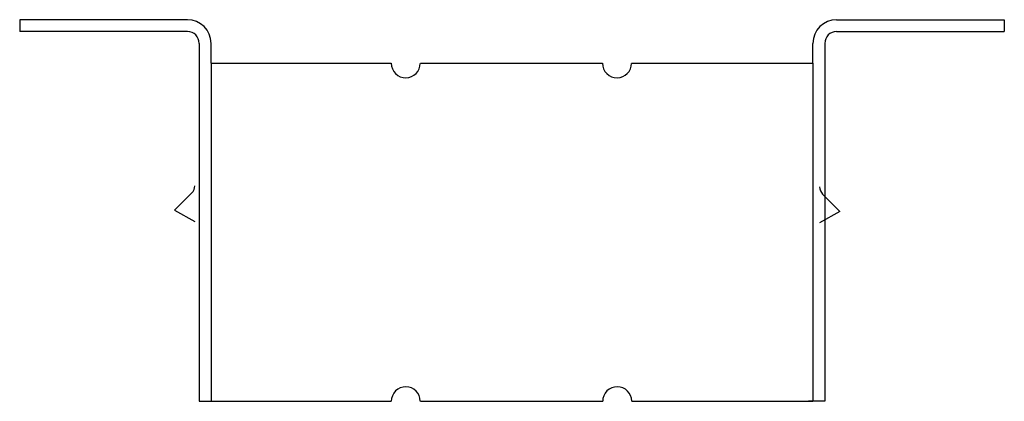
# Model space of a CAD drawing. Extents: x -2.9 to 2.93, y 0.32 to 2.57.
import ezdxf

# ---------------------------------------------------------------- set-up
doc = ezdxf.new("R2010")
doc.units = 0
doc.header["$MEASUREMENT"] = 0
doc.layers.get('0').update_dxf_attribs({"linetype": 'CONTINUOUS'})

msp = doc.modelspace()

# ---------------------------------------------------------------- linework, layer by layer
for p, q in [((-1.9061, 2.5741), (-2.8986, 2.5741)), ((-2.8986, 2.5741), (-2.8986, 2.5041)), ((1.9359, 2.5741), (2.9284, 2.5741)), ((2.9284, 2.5741), (2.9284, 2.5041)), ((-1.9061, 2.5041), (-2.8986, 2.5041)), ((1.9359, 2.5041), (2.9284, 2.5041)), ((-1.8361, 2.4341), (-1.8361, 2.1698)), ((-1.7661, 2.3172), (-1.7661, 2.4341)), ((1.7959, 2.3172), (1.7959, 2.4341)), ((1.8659, 2.4341), (1.8659, 0.3172)), ((-1.7661, 2.3172), (-0.6997, 2.3172)), ((-1.7661, 2.3172), (-1.7661, 0.3172)), ((-0.5273, 2.3172), (0.5497, 2.3172)), ((0.7221, 2.3172), (1.7959, 2.3172)), ((1.7959, 2.3172), (1.7959, 0.3172)), ((-1.8361, 2.1772), (-1.8361, 0.3172)), ((-1.8799, 1.5495), (-1.982, 1.4474)), ((1.853, 1.5422), (1.9547, 1.4397)), ((-1.982, 1.4474), (-1.8623, 1.3796)), ((1.9547, 1.4397), (1.8348, 1.3724)), ((-1.8361, 0.3172), (-1.6704, 0.3172)), ((-1.7661, 0.3172), (-0.6995, 0.3172)), ((-0.5273, 0.3172), (0.5519, 0.3172)), ((0.7242, 0.3172), (1.7959, 0.3172)), ((1.8659, 0.3172), (1.7691, 0.3172))]:
    msp.add_line(p, q)
for centre, radius, start, end in [((-1.9061, 2.4341), 0.14, 0, 90), ((1.9359, 2.4341), 0.14, 90, 180), ((-1.9061, 2.4341), 0.07, 0, 90), ((1.9359, 2.4341), 0.07, 90, 180), ((-0.6143, 2.3163), 0.0855, 180, 270.84316), ((-0.6134, 2.3163), 0.0855, 270.23662, 359.77214), ((0.6357, 2.3163), 0.0855, 180, 270.84316), ((0.6366, 2.3163), 0.0855, 270.23662, 359.77214), ((-1.9223, 1.5919), 0.06, 315, 360), ((1.8956, 1.5844), 0.06, 179.77558, 224.77558), ((-0.6143, 0.3174), 0.0855, 89.15684, 180), ((-0.6134, 0.3174), 0.0855, 0.22786, 89.76338), ((0.637, 0.3174), 0.0855, 89.15684, 180), ((0.6379, 0.3174), 0.0855, 0.22786, 89.76338)]:
    msp.add_arc(centre, radius, start, end)

doc.saveas('drawing.dxf')
